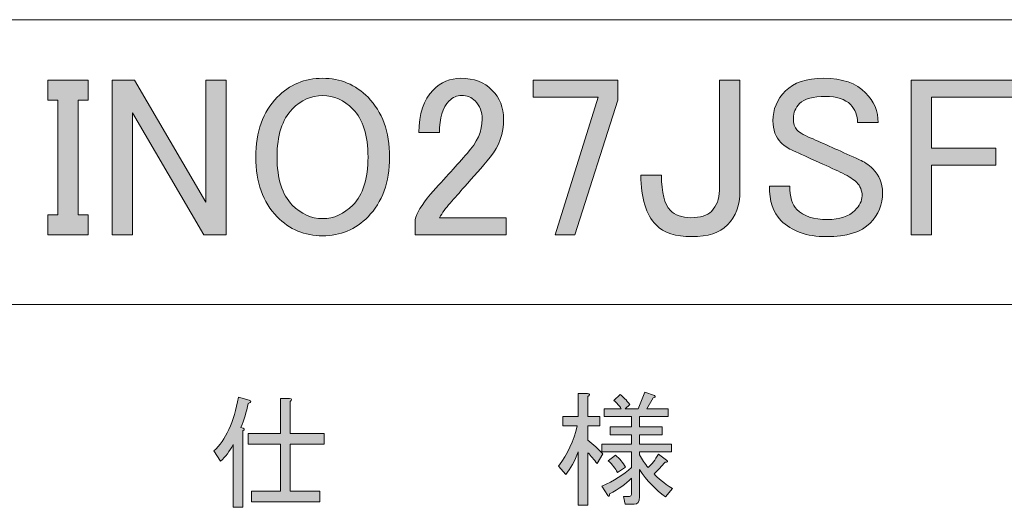
# Model space of a CAD drawing. Units: millimetres. Extents: x -48 to 473, y -84 to 211.
# Drawn here: x 55 to 90, y 142 to 160 of the extents above; entities that cross this region are included whole.
import ezdxf

# ---------------------------------------------------------------- set-up
doc = ezdxf.new("R2010")
doc.units = ezdxf.units.MM
doc.header["$MEASUREMENT"] = 0
doc.layers.add('レイヤー 1', color=7, linetype='Continuous', lineweight=0)

# ---------------------------------------------------------------- blocks, each defined once
blk = doc.blocks.new('Block_56')
at = {"layer": 'レイヤー 1', "color": 18, "lineweight": 15, "true_color": 0x000000}
for p, q in [((28.083, 159.838), (112.253, 159.838)), ((28.083, 149.533), (112.242, 149.533))]:
    blk.add_line(p, q, dxfattribs=at)
blk = doc.blocks.new('Block_81')
at = {"layer": 'レイヤー 1', "true_color": 0x000000, "transparency": 33554687}
h = blk.add_hatch(color=18, dxfattribs=at)
h.dxf.hatch_style = 2
edge = h.paths.add_edge_path()
edge.add_spline(control_points=[(55.525, 157.652), (55.525, 157.652), (56.978, 157.652), (56.978, 157.652), (56.978, 157.652), (56.978, 156.932), (56.978, 156.932), (56.978, 156.932), (56.623, 156.932), (56.623, 156.932), (56.623, 156.932), (56.623, 152.775), (56.623, 152.775), (56.623, 152.775), (56.978, 152.775), (56.978, 152.775), (56.978, 152.775), (56.978, 152.055), (56.978, 152.055), (56.978, 152.055), (55.525, 152.055), (55.525, 152.055), (55.525, 152.055), (55.525, 152.775), (55.525, 152.775), (55.525, 152.775), (55.88, 152.775), (55.88, 152.775), (55.88, 152.775), (55.88, 156.932), (55.88, 156.932), (55.88, 156.932), (55.525, 156.932), (55.525, 156.932), (55.525, 156.932), (55.525, 157.652), (55.525, 157.652)], knot_values=[0, 0, 0, 0, 1, 1, 1, 2, 2, 2, 3, 3, 3, 4, 4, 4, 5, 5, 5, 6, 6, 6, 7, 7, 7, 8, 8, 8, 9, 9, 9, 10, 10, 10, 11, 11, 11, 12, 12, 12, 12], degree=3, periodic=0)
h = blk.add_hatch(color=18, dxfattribs=at)
h.dxf.hatch_style = 2
edge = h.paths.add_edge_path()
edge.add_spline(control_points=[(57.849, 157.652), (57.849, 157.652), (58.656, 157.652), (58.656, 157.652), (58.656, 157.652), (61.237, 153.233), (61.237, 153.233), (61.237, 153.233), (61.237, 157.652), (61.237, 157.652), (61.237, 157.652), (61.979, 157.652), (61.979, 157.652), (61.979, 157.652), (61.979, 152.055), (61.979, 152.055), (61.979, 152.055), (61.172, 152.055), (61.172, 152.055), (61.172, 152.055), (58.591, 156.474), (58.591, 156.474), (58.591, 156.474), (58.591, 152.055), (58.591, 152.055), (58.591, 152.055), (57.849, 152.055), (57.849, 152.055), (57.849, 152.055), (57.849, 157.652), (57.849, 157.652)], knot_values=[0, 0, 0, 0, 1, 1, 1, 2, 2, 2, 3, 3, 3, 4, 4, 4, 5, 5, 5, 6, 6, 6, 7, 7, 7, 8, 8, 8, 9, 9, 9, 10, 10, 10, 10], degree=3, periodic=0)
h = blk.add_hatch(color=18, dxfattribs=at)
h.dxf.hatch_style = 2
edge = h.paths.add_edge_path()
edge.add_spline(control_points=[(64.367, 156.605), (64.001, 156.234), (63.818, 155.656), (63.818, 154.87), (63.818, 154.084), (64.001, 153.506), (64.367, 153.135), (64.69, 152.808), (65.055, 152.644), (65.464, 152.644), (65.873, 152.644), (66.239, 152.808), (66.561, 153.135), (66.927, 153.506), (67.11, 154.084), (67.11, 154.87), (67.11, 155.656), (66.927, 156.234), (66.561, 156.605), (66.239, 156.932), (65.873, 157.096), (65.464, 157.096), (65.055, 157.096), (64.69, 156.932), (64.367, 156.605)], knot_values=[0, 0, 0, 0, 1, 1, 1, 2, 2, 2, 3, 3, 3, 4, 4, 4, 5, 5, 5, 6, 6, 6, 7, 7, 7, 8, 8, 8, 8], degree=3, periodic=0)
edge = h.paths.add_edge_path()
edge.add_spline(control_points=[(63.818, 157.03), (64.27, 157.489), (64.819, 157.718), (65.464, 157.718), (66.11, 157.718), (66.658, 157.489), (67.11, 157.03), (67.626, 156.507), (67.884, 155.787), (67.884, 154.87), (67.884, 153.953), (67.626, 153.233), (67.11, 152.71), (66.658, 152.251), (66.11, 152.022), (65.464, 152.022), (64.819, 152.022), (64.27, 152.251), (63.818, 152.71), (63.302, 153.233), (63.044, 153.953), (63.044, 154.87), (63.044, 155.787), (63.302, 156.507), (63.818, 157.03)], knot_values=[0, 0, 0, 0, 1, 1, 1, 2, 2, 2, 3, 3, 3, 4, 4, 4, 5, 5, 5, 6, 6, 6, 7, 7, 7, 8, 8, 8, 8], degree=3, periodic=0)
h = blk.add_hatch(color=18, dxfattribs=at)
h.dxf.hatch_style = 2
edge = h.paths.add_edge_path()
edge.add_spline(control_points=[(68.949, 155.754), (68.949, 156.43), (69.121, 156.943), (69.466, 157.292), (69.745, 157.576), (70.079, 157.718), (70.466, 157.718), (70.939, 157.718), (71.316, 157.576), (71.595, 157.292), (71.875, 157.008), (72.015, 156.659), (72.015, 156.245), (72.015, 155.721), (71.854, 155.263), (71.531, 154.87), (71.229, 154.499), (70.918, 154.139), (70.595, 153.79), (70.423, 153.593), (70.251, 153.397), (70.079, 153.201), (69.928, 153.026), (69.799, 152.851), (69.692, 152.677), (69.692, 152.677), (72.112, 152.677), (72.112, 152.677), (72.112, 152.677), (72.112, 152.055), (72.112, 152.055), (72.112, 152.055), (68.82, 152.055), (68.82, 152.055), (68.82, 152.055), (68.82, 152.611), (68.82, 152.611), (68.863, 152.829), (69.046, 153.135), (69.369, 153.528), (69.906, 154.117), (70.347, 154.608), (70.692, 155.001), (71.058, 155.394), (71.24, 155.808), (71.24, 156.245), (71.24, 156.507), (71.154, 156.724), (70.982, 156.899), (70.853, 157.03), (70.692, 157.096), (70.498, 157.096), (70.326, 157.096), (70.176, 157.03), (70.047, 156.899), (69.81, 156.659), (69.692, 156.277), (69.692, 155.754), (69.692, 155.754), (68.949, 155.754), (68.949, 155.754)], knot_values=[0, 0, 0, 0, 1, 1, 1, 2, 2, 2, 3, 3, 3, 4, 4, 4, 5, 5, 5, 6, 6, 6, 7, 7, 7, 8, 8, 8, 9, 9, 9, 10, 10, 10, 11, 11, 11, 12, 12, 12, 13, 13, 13, 14, 14, 14, 15, 15, 15, 16, 16, 16, 17, 17, 17, 18, 18, 18, 19, 19, 19, 20, 20, 20, 20], degree=3, periodic=0)
h = blk.add_hatch(color=18, dxfattribs=at)
h.dxf.hatch_style = 2
edge = h.paths.add_edge_path()
edge.add_spline(control_points=[(73.08, 157.652), (73.08, 157.652), (76.145, 157.652), (76.145, 157.652), (76.145, 157.652), (76.145, 156.932), (76.145, 156.932), (76.145, 156.932), (74.596, 152.055), (74.596, 152.055), (74.596, 152.055), (73.886, 152.055), (73.886, 152.055), (73.886, 152.055), (75.435, 157.03), (75.435, 157.03), (75.435, 157.03), (73.08, 157.03), (73.08, 157.03), (73.08, 157.03), (73.08, 157.652), (73.08, 157.652)], knot_values=[0, 0, 0, 0, 1, 1, 1, 2, 2, 2, 3, 3, 3, 4, 4, 4, 5, 5, 5, 6, 6, 6, 7, 7, 7, 7], degree=3, periodic=0)
h = blk.add_hatch(color=18, dxfattribs=at)
h.dxf.hatch_style = 2
edge = h.paths.add_edge_path()
edge.add_spline(control_points=[(79.824, 157.652), (79.824, 157.652), (80.566, 157.652), (80.566, 157.652), (80.566, 157.652), (80.566, 153.626), (80.566, 153.626), (80.566, 153.124), (80.415, 152.72), (80.114, 152.415), (79.835, 152.131), (79.404, 151.99), (78.824, 151.99), (78.243, 151.99), (77.812, 152.131), (77.533, 152.415), (77.167, 152.786), (76.984, 153.386), (76.984, 154.215), (76.984, 154.215), (77.727, 154.215), (77.727, 154.215), (77.727, 153.582), (77.834, 153.157), (78.049, 152.939), (78.221, 152.764), (78.469, 152.677), (78.791, 152.677), (79.135, 152.677), (79.383, 152.753), (79.534, 152.906), (79.727, 153.102), (79.824, 153.353), (79.824, 153.659), (79.824, 153.659), (79.824, 157.652), (79.824, 157.652)], knot_values=[0, 0, 0, 0, 1, 1, 1, 2, 2, 2, 3, 3, 3, 4, 4, 4, 5, 5, 5, 6, 6, 6, 7, 7, 7, 8, 8, 8, 9, 9, 9, 10, 10, 10, 11, 11, 11, 12, 12, 12, 12], degree=3, periodic=0)
h = blk.add_hatch(color=18, dxfattribs=at)
h.dxf.hatch_style = 2
edge = h.paths.add_edge_path()
edge.add_spline(control_points=[(82.212, 157.259), (82.513, 157.565), (82.975, 157.718), (83.599, 157.718), (84.266, 157.718), (84.772, 157.543), (85.116, 157.194), (85.417, 156.888), (85.568, 156.528), (85.568, 156.114), (85.568, 156.114), (84.826, 156.114), (84.826, 156.114), (84.826, 156.376), (84.739, 156.594), (84.567, 156.768), (84.374, 156.965), (84.072, 157.063), (83.664, 157.063), (83.212, 157.063), (82.9, 156.976), (82.728, 156.801), (82.577, 156.648), (82.502, 156.474), (82.502, 156.277), (82.502, 156.081), (82.545, 155.939), (82.631, 155.852), (82.739, 155.742), (82.932, 155.634), (83.212, 155.525), (83.707, 155.306), (84.266, 155.055), (84.89, 154.772), (85.062, 154.706), (85.223, 154.597), (85.374, 154.444), (85.611, 154.204), (85.729, 153.921), (85.729, 153.593), (85.729, 153.157), (85.578, 152.786), (85.277, 152.48), (84.955, 152.153), (84.427, 151.99), (83.696, 151.99), (82.986, 151.99), (82.438, 152.186), (82.05, 152.579), (81.771, 152.862), (81.631, 153.277), (81.631, 153.822), (81.631, 153.822), (82.373, 153.822), (82.373, 153.822), (82.373, 153.43), (82.459, 153.146), (82.631, 152.972), (82.868, 152.731), (83.233, 152.611), (83.729, 152.611), (84.18, 152.611), (84.514, 152.72), (84.729, 152.939), (84.901, 153.113), (84.987, 153.288), (84.987, 153.462), (84.987, 153.659), (84.922, 153.822), (84.793, 153.953), (84.685, 154.062), (84.514, 154.171), (84.277, 154.281), (84.062, 154.39), (83.782, 154.521), (83.438, 154.674), (83.051, 154.848), (82.739, 154.99), (82.502, 155.099), (82.33, 155.165), (82.18, 155.263), (82.05, 155.394), (81.857, 155.59), (81.76, 155.852), (81.76, 156.179), (81.76, 156.594), (81.91, 156.954), (82.212, 157.259)], knot_values=[0, 0, 0, 0, 1, 1, 1, 2, 2, 2, 3, 3, 3, 4, 4, 4, 5, 5, 5, 6, 6, 6, 7, 7, 7, 8, 8, 8, 9, 9, 9, 10, 10, 10, 11, 11, 11, 12, 12, 12, 13, 13, 13, 14, 14, 14, 15, 15, 15, 16, 16, 16, 17, 17, 17, 18, 18, 18, 19, 19, 19, 20, 20, 20, 21, 21, 21, 22, 22, 22, 23, 23, 23, 24, 24, 24, 25, 25, 25, 26, 26, 26, 27, 27, 27, 28, 28, 28, 29, 29, 29, 29], degree=3, periodic=0)
h = blk.add_hatch(color=18, dxfattribs=at)
h.dxf.hatch_style = 2
edge = h.paths.add_edge_path()
edge.add_spline(control_points=[(86.762, 157.652), (86.762, 157.652), (90.473, 157.652), (90.473, 157.652), (90.473, 157.652), (90.473, 157.03), (90.473, 157.03), (90.473, 157.03), (87.504, 157.03), (87.504, 157.03), (87.504, 157.03), (87.504, 155.197), (87.504, 155.197), (87.504, 155.197), (89.827, 155.197), (89.827, 155.197), (89.827, 155.197), (89.827, 154.575), (89.827, 154.575), (89.827, 154.575), (87.504, 154.575), (87.504, 154.575), (87.504, 154.575), (87.504, 152.055), (87.504, 152.055), (87.504, 152.055), (86.762, 152.055), (86.762, 152.055), (86.762, 152.055), (86.762, 157.652), (86.762, 157.652)], knot_values=[0, 0, 0, 0, 1, 1, 1, 2, 2, 2, 3, 3, 3, 4, 4, 4, 5, 5, 5, 6, 6, 6, 7, 7, 7, 8, 8, 8, 9, 9, 9, 10, 10, 10, 10], degree=3, periodic=0)
at = {"layer": 'レイヤー 1'}
for points, knots in [([(55.525, 157.652), (55.525, 157.652), (56.978, 157.652), (56.978, 157.652), (56.978, 157.652), (56.978, 156.932), (56.978, 156.932), (56.978, 156.932), (56.623, 156.932), (56.623, 156.932), (56.623, 156.932), (56.623, 152.775), (56.623, 152.775), (56.623, 152.775), (56.978, 152.775), (56.978, 152.775), (56.978, 152.775), (56.978, 152.055), (56.978, 152.055), (56.978, 152.055), (55.525, 152.055), (55.525, 152.055), (55.525, 152.055), (55.525, 152.775), (55.525, 152.775), (55.525, 152.775), (55.88, 152.775), (55.88, 152.775), (55.88, 152.775), (55.88, 156.932), (55.88, 156.932), (55.88, 156.932), (55.525, 156.932), (55.525, 156.932), (55.525, 156.932), (55.525, 157.652), (55.525, 157.652)], [0, 0, 0, 0, 1, 1, 1, 2, 2, 2, 3, 3, 3, 4, 4, 4, 5, 5, 5, 6, 6, 6, 7, 7, 7, 8, 8, 8, 9, 9, 9, 10, 10, 10, 11, 11, 11, 12, 12, 12, 12]), ([(57.849, 157.652), (57.849, 157.652), (58.656, 157.652), (58.656, 157.652), (58.656, 157.652), (61.237, 153.233), (61.237, 153.233), (61.237, 153.233), (61.237, 157.652), (61.237, 157.652), (61.237, 157.652), (61.979, 157.652), (61.979, 157.652), (61.979, 157.652), (61.979, 152.055), (61.979, 152.055), (61.979, 152.055), (61.172, 152.055), (61.172, 152.055), (61.172, 152.055), (58.591, 156.474), (58.591, 156.474), (58.591, 156.474), (58.591, 152.055), (58.591, 152.055), (58.591, 152.055), (57.849, 152.055), (57.849, 152.055), (57.849, 152.055), (57.849, 157.652), (57.849, 157.652)], [0, 0, 0, 0, 1, 1, 1, 2, 2, 2, 3, 3, 3, 4, 4, 4, 5, 5, 5, 6, 6, 6, 7, 7, 7, 8, 8, 8, 9, 9, 9, 10, 10, 10, 10]), ([(63.818, 157.03), (64.27, 157.489), (64.819, 157.718), (65.464, 157.718), (66.11, 157.718), (66.658, 157.489), (67.11, 157.03), (67.626, 156.507), (67.884, 155.787), (67.884, 154.87), (67.884, 153.953), (67.626, 153.233), (67.11, 152.71), (66.658, 152.251), (66.11, 152.022), (65.464, 152.022), (64.819, 152.022), (64.27, 152.251), (63.818, 152.71), (63.302, 153.233), (63.044, 153.953), (63.044, 154.87), (63.044, 155.787), (63.302, 156.507), (63.818, 157.03)], [0, 0, 0, 0, 1, 1, 1, 2, 2, 2, 3, 3, 3, 4, 4, 4, 5, 5, 5, 6, 6, 6, 7, 7, 7, 8, 8, 8, 8]), ([(68.949, 155.754), (68.949, 156.43), (69.121, 156.943), (69.466, 157.292), (69.745, 157.576), (70.079, 157.718), (70.466, 157.718), (70.939, 157.718), (71.316, 157.576), (71.595, 157.292), (71.875, 157.008), (72.015, 156.659), (72.015, 156.245), (72.015, 155.721), (71.854, 155.263), (71.531, 154.87), (71.229, 154.499), (70.918, 154.139), (70.595, 153.79), (70.423, 153.593), (70.251, 153.397), (70.079, 153.201), (69.928, 153.026), (69.799, 152.851), (69.692, 152.677), (69.692, 152.677), (72.112, 152.677), (72.112, 152.677), (72.112, 152.677), (72.112, 152.055), (72.112, 152.055), (72.112, 152.055), (68.82, 152.055), (68.82, 152.055), (68.82, 152.055), (68.82, 152.611), (68.82, 152.611), (68.863, 152.829), (69.046, 153.135), (69.369, 153.528), (69.906, 154.117), (70.347, 154.608), (70.692, 155.001), (71.058, 155.394), (71.24, 155.808), (71.24, 156.245), (71.24, 156.507), (71.154, 156.724), (70.982, 156.899), (70.853, 157.03), (70.692, 157.096), (70.498, 157.096), (70.326, 157.096), (70.176, 157.03), (70.047, 156.899), (69.81, 156.659), (69.692, 156.277), (69.692, 155.754), (69.692, 155.754), (68.949, 155.754), (68.949, 155.754)], [0, 0, 0, 0, 1, 1, 1, 2, 2, 2, 3, 3, 3, 4, 4, 4, 5, 5, 5, 6, 6, 6, 7, 7, 7, 8, 8, 8, 9, 9, 9, 10, 10, 10, 11, 11, 11, 12, 12, 12, 13, 13, 13, 14, 14, 14, 15, 15, 15, 16, 16, 16, 17, 17, 17, 18, 18, 18, 19, 19, 19, 20, 20, 20, 20]), ([(73.08, 157.652), (73.08, 157.652), (76.145, 157.652), (76.145, 157.652), (76.145, 157.652), (76.145, 156.932), (76.145, 156.932), (76.145, 156.932), (74.596, 152.055), (74.596, 152.055), (74.596, 152.055), (73.886, 152.055), (73.886, 152.055), (73.886, 152.055), (75.435, 157.03), (75.435, 157.03), (75.435, 157.03), (73.08, 157.03), (73.08, 157.03), (73.08, 157.03), (73.08, 157.652), (73.08, 157.652)], [0, 0, 0, 0, 1, 1, 1, 2, 2, 2, 3, 3, 3, 4, 4, 4, 5, 5, 5, 6, 6, 6, 7, 7, 7, 7]), ([(79.824, 157.652), (79.824, 157.652), (80.566, 157.652), (80.566, 157.652), (80.566, 157.652), (80.566, 153.626), (80.566, 153.626), (80.566, 153.124), (80.415, 152.72), (80.114, 152.415), (79.835, 152.131), (79.404, 151.99), (78.824, 151.99), (78.243, 151.99), (77.812, 152.131), (77.533, 152.415), (77.167, 152.786), (76.984, 153.386), (76.984, 154.215), (76.984, 154.215), (77.727, 154.215), (77.727, 154.215), (77.727, 153.582), (77.834, 153.157), (78.049, 152.939), (78.221, 152.764), (78.469, 152.677), (78.791, 152.677), (79.135, 152.677), (79.383, 152.753), (79.534, 152.906), (79.727, 153.102), (79.824, 153.353), (79.824, 153.659), (79.824, 153.659), (79.824, 157.652), (79.824, 157.652)], [0, 0, 0, 0, 1, 1, 1, 2, 2, 2, 3, 3, 3, 4, 4, 4, 5, 5, 5, 6, 6, 6, 7, 7, 7, 8, 8, 8, 9, 9, 9, 10, 10, 10, 11, 11, 11, 12, 12, 12, 12]), ([(82.212, 157.259), (82.513, 157.565), (82.975, 157.718), (83.599, 157.718), (84.266, 157.718), (84.772, 157.543), (85.116, 157.194), (85.417, 156.888), (85.568, 156.528), (85.568, 156.114), (85.568, 156.114), (84.826, 156.114), (84.826, 156.114), (84.826, 156.376), (84.739, 156.594), (84.567, 156.768), (84.374, 156.965), (84.072, 157.063), (83.664, 157.063), (83.212, 157.063), (82.9, 156.976), (82.728, 156.801), (82.577, 156.648), (82.502, 156.474), (82.502, 156.277), (82.502, 156.081), (82.545, 155.939), (82.631, 155.852), (82.739, 155.742), (82.932, 155.634), (83.212, 155.525), (83.707, 155.306), (84.266, 155.055), (84.89, 154.772), (85.062, 154.706), (85.223, 154.597), (85.374, 154.444), (85.611, 154.204), (85.729, 153.921), (85.729, 153.593), (85.729, 153.157), (85.578, 152.786), (85.277, 152.48), (84.955, 152.153), (84.427, 151.99), (83.696, 151.99), (82.986, 151.99), (82.438, 152.186), (82.05, 152.579), (81.771, 152.862), (81.631, 153.277), (81.631, 153.822), (81.631, 153.822), (82.373, 153.822), (82.373, 153.822), (82.373, 153.43), (82.459, 153.146), (82.631, 152.972), (82.868, 152.731), (83.233, 152.611), (83.729, 152.611), (84.18, 152.611), (84.514, 152.72), (84.729, 152.939), (84.901, 153.113), (84.987, 153.288), (84.987, 153.462), (84.987, 153.659), (84.922, 153.822), (84.793, 153.953), (84.685, 154.062), (84.514, 154.171), (84.277, 154.281), (84.062, 154.39), (83.782, 154.521), (83.438, 154.674), (83.051, 154.848), (82.739, 154.99), (82.502, 155.099), (82.33, 155.165), (82.18, 155.263), (82.05, 155.394), (81.857, 155.59), (81.76, 155.852), (81.76, 156.179), (81.76, 156.594), (81.91, 156.954), (82.212, 157.259)], [0, 0, 0, 0, 1, 1, 1, 2, 2, 2, 3, 3, 3, 4, 4, 4, 5, 5, 5, 6, 6, 6, 7, 7, 7, 8, 8, 8, 9, 9, 9, 10, 10, 10, 11, 11, 11, 12, 12, 12, 13, 13, 13, 14, 14, 14, 15, 15, 15, 16, 16, 16, 17, 17, 17, 18, 18, 18, 19, 19, 19, 20, 20, 20, 21, 21, 21, 22, 22, 22, 23, 23, 23, 24, 24, 24, 25, 25, 25, 26, 26, 26, 27, 27, 27, 28, 28, 28, 29, 29, 29, 29]), ([(86.762, 157.652), (86.762, 157.652), (90.473, 157.652), (90.473, 157.652), (90.473, 157.652), (90.473, 157.03), (90.473, 157.03), (90.473, 157.03), (87.504, 157.03), (87.504, 157.03), (87.504, 157.03), (87.504, 155.197), (87.504, 155.197), (87.504, 155.197), (89.827, 155.197), (89.827, 155.197), (89.827, 155.197), (89.827, 154.575), (89.827, 154.575), (89.827, 154.575), (87.504, 154.575), (87.504, 154.575), (87.504, 154.575), (87.504, 152.055), (87.504, 152.055), (87.504, 152.055), (86.762, 152.055), (86.762, 152.055), (86.762, 152.055), (86.762, 157.652), (86.762, 157.652)], [0, 0, 0, 0, 1, 1, 1, 2, 2, 2, 3, 3, 3, 4, 4, 4, 5, 5, 5, 6, 6, 6, 7, 7, 7, 8, 8, 8, 9, 9, 9, 10, 10, 10, 10]), ([(64.367, 156.605), (64.001, 156.234), (63.818, 155.656), (63.818, 154.87), (63.818, 154.084), (64.001, 153.506), (64.367, 153.135), (64.69, 152.808), (65.055, 152.644), (65.464, 152.644), (65.873, 152.644), (66.239, 152.808), (66.561, 153.135), (66.927, 153.506), (67.11, 154.084), (67.11, 154.87), (67.11, 155.656), (66.927, 156.234), (66.561, 156.605), (66.239, 156.932), (65.873, 157.096), (65.464, 157.096), (65.055, 157.096), (64.69, 156.932), (64.367, 156.605)], [0, 0, 0, 0, 1, 1, 1, 2, 2, 2, 3, 3, 3, 4, 4, 4, 5, 5, 5, 6, 6, 6, 7, 7, 7, 8, 8, 8, 8])]:
    blk.add_open_spline(points, degree=3, knots=knots, dxfattribs=at)
blk = doc.blocks.new('Block_80')
at = {"layer": 'レイヤー 1'}
blk.add_blockref('Block_81', (0, 0), dxfattribs=at)
blk = doc.blocks.new('Block_82')
at = {"layer": 'レイヤー 1', "true_color": 0x000000, "transparency": 33554687}
h = blk.add_hatch(color=18, dxfattribs=at)
h.dxf.hatch_style = 2
edge = h.paths.add_edge_path()
edge.add_spline(control_points=[(76.131, 143.462), (76.061, 143.604), (75.95, 143.746), (75.799, 143.887), (75.799, 143.887), (76.061, 144.082), (76.061, 144.082), (76.212, 143.964), (76.335, 143.822), (76.428, 143.657), (76.428, 143.657), (76.131, 143.462), (76.131, 143.462)], knot_values=[0, 0, 0, 0, 1, 1, 1, 2, 2, 2, 3, 3, 3, 4, 4, 4, 4], degree=3, periodic=0)
edge = h.paths.add_edge_path()
edge.add_spline(control_points=[(75.572, 142.966), (76.003, 143.155), (76.358, 143.38), (76.638, 143.639), (76.638, 143.639), (76.638, 144.206), (76.638, 144.206), (76.638, 144.206), (75.572, 144.206), (75.572, 144.206), (75.572, 144.206), (75.572, 144.49), (75.572, 144.49), (75.572, 144.49), (76.638, 144.49), (76.638, 144.49), (76.638, 144.49), (76.638, 144.826), (76.638, 144.826), (76.638, 144.826), (75.869, 144.826), (75.869, 144.826), (75.869, 144.826), (75.869, 145.11), (75.869, 145.11), (75.869, 145.11), (76.638, 145.11), (76.638, 145.11), (76.638, 145.11), (76.638, 145.482), (76.638, 145.482), (76.638, 145.482), (75.66, 145.482), (75.66, 145.482), (75.66, 145.482), (75.66, 145.765), (75.66, 145.765), (75.66, 145.765), (76.271, 145.765), (76.271, 145.765), (76.201, 145.871), (76.114, 145.971), (76.009, 146.066), (76.009, 146.066), (76.236, 146.279), (76.236, 146.279), (76.341, 146.196), (76.457, 146.078), (76.585, 145.924), (76.585, 145.924), (76.41, 145.765), (76.41, 145.765), (76.41, 145.765), (76.882, 145.765), (76.882, 145.765), (76.882, 145.765), (77.126, 146.367), (77.126, 146.367), (77.126, 146.367), (77.476, 146.243), (77.476, 146.243), (77.522, 146.196), (77.505, 146.166), (77.423, 146.155), (77.423, 146.155), (77.196, 145.765), (77.196, 145.765), (77.196, 145.765), (77.965, 145.765), (77.965, 145.765), (77.965, 145.765), (77.965, 145.482), (77.965, 145.482), (77.965, 145.482), (76.934, 145.482), (76.934, 145.482), (76.934, 145.482), (76.934, 145.11), (76.934, 145.11), (76.934, 145.11), (77.755, 145.11), (77.755, 145.11), (77.755, 145.11), (77.755, 144.826), (77.755, 144.826), (77.755, 144.826), (76.934, 144.826), (76.934, 144.826), (76.934, 144.826), (76.934, 144.49), (76.934, 144.49), (76.934, 144.49), (78.087, 144.49), (78.087, 144.49), (78.087, 144.49), (78.087, 144.206), (78.087, 144.206), (78.087, 144.206), (76.934, 144.206), (76.934, 144.206), (76.934, 144.206), (76.934, 144.1), (76.934, 144.1), (77.016, 143.935), (77.121, 143.781), (77.249, 143.639), (77.377, 143.757), (77.499, 143.917), (77.615, 144.118), (77.615, 144.118), (77.912, 143.905), (77.912, 143.905), (77.97, 143.846), (77.953, 143.822), (77.86, 143.834), (77.743, 143.693), (77.609, 143.551), (77.458, 143.409), (77.586, 143.267), (77.807, 143.09), (78.122, 142.878), (78.122, 142.878), (77.877, 142.577), (77.877, 142.577), (77.505, 142.836), (77.19, 143.167), (76.934, 143.568), (76.934, 143.568), (76.934, 142.577), (76.934, 142.577), (76.934, 142.4), (76.87, 142.311), (76.742, 142.311), (76.742, 142.311), (76.41, 142.311), (76.41, 142.311), (76.41, 142.311), (76.358, 142.594), (76.358, 142.594), (76.358, 142.594), (76.568, 142.594), (76.568, 142.594), (76.614, 142.594), (76.638, 142.618), (76.638, 142.665), (76.638, 142.665), (76.638, 143.25), (76.638, 143.25), (76.439, 143.049), (76.177, 142.86), (75.852, 142.683), (75.852, 142.589), (75.828, 142.571), (75.782, 142.63), (75.782, 142.63), (75.572, 142.966), (75.572, 142.966)], knot_values=[0, 0, 0, 0, 1, 1, 1, 2, 2, 2, 3, 3, 3, 4, 4, 4, 5, 5, 5, 6, 6, 6, 7, 7, 7, 8, 8, 8, 9, 9, 9, 10, 10, 10, 11, 11, 11, 12, 12, 12, 13, 13, 13, 14, 14, 14, 15, 15, 15, 16, 16, 16, 17, 17, 17, 18, 18, 18, 19, 19, 19, 20, 20, 20, 21, 21, 21, 22, 22, 22, 23, 23, 23, 24, 24, 24, 25, 25, 25, 26, 26, 26, 27, 27, 27, 28, 28, 28, 29, 29, 29, 30, 30, 30, 31, 31, 31, 32, 32, 32, 33, 33, 33, 34, 34, 34, 35, 35, 35, 36, 36, 36, 37, 37, 37, 38, 38, 38, 39, 39, 39, 40, 40, 40, 41, 41, 41, 42, 42, 42, 43, 43, 43, 44, 44, 44, 45, 45, 45, 46, 46, 46, 47, 47, 47, 48, 48, 48, 49, 49, 49, 50, 50, 50, 51, 51, 51, 52, 52, 52, 52], degree=3, periodic=0)
edge = h.paths.add_edge_path()
edge.add_spline(control_points=[(75.066, 144.631), (75.264, 144.466), (75.444, 144.301), (75.607, 144.135), (75.607, 144.135), (75.398, 143.781), (75.398, 143.781), (75.281, 143.935), (75.171, 144.065), (75.066, 144.171), (75.066, 144.171), (75.066, 142.276), (75.066, 142.276), (75.066, 142.276), (74.717, 142.276), (74.717, 142.276), (74.717, 142.276), (74.717, 144.206), (74.717, 144.206), (74.588, 143.875), (74.437, 143.604), (74.263, 143.391), (74.263, 143.391), (74.001, 143.693), (74.001, 143.693), (74.326, 144.118), (74.553, 144.602), (74.682, 145.145), (74.682, 145.145), (74.158, 145.145), (74.158, 145.145), (74.158, 145.145), (74.158, 145.482), (74.158, 145.482), (74.158, 145.482), (74.717, 145.482), (74.717, 145.482), (74.717, 145.482), (74.717, 146.314), (74.717, 146.314), (74.717, 146.314), (75.048, 146.314), (75.048, 146.314), (75.141, 146.302), (75.147, 146.267), (75.066, 146.208), (75.066, 146.208), (75.066, 145.482), (75.066, 145.482), (75.066, 145.482), (75.502, 145.482), (75.502, 145.482), (75.502, 145.482), (75.502, 145.145), (75.502, 145.145), (75.502, 145.145), (75.066, 145.145), (75.066, 145.145), (75.066, 145.145), (75.066, 144.631), (75.066, 144.631)], knot_values=[0, 0, 0, 0, 1, 1, 1, 2, 2, 2, 3, 3, 3, 4, 4, 4, 5, 5, 5, 6, 6, 6, 7, 7, 7, 8, 8, 8, 9, 9, 9, 10, 10, 10, 11, 11, 11, 12, 12, 12, 13, 13, 13, 14, 14, 14, 15, 15, 15, 16, 16, 16, 17, 17, 17, 18, 18, 18, 19, 19, 19, 20, 20, 20, 20], degree=3, periodic=0)
at = {"layer": 'レイヤー 1'}
for points, knots in [([(75.066, 144.631), (75.264, 144.466), (75.444, 144.301), (75.607, 144.135), (75.607, 144.135), (75.398, 143.781), (75.398, 143.781), (75.281, 143.935), (75.171, 144.065), (75.066, 144.171), (75.066, 144.171), (75.066, 142.276), (75.066, 142.276), (75.066, 142.276), (74.717, 142.276), (74.717, 142.276), (74.717, 142.276), (74.717, 144.206), (74.717, 144.206), (74.588, 143.875), (74.437, 143.604), (74.263, 143.391), (74.263, 143.391), (74.001, 143.693), (74.001, 143.693), (74.326, 144.118), (74.553, 144.602), (74.682, 145.145), (74.682, 145.145), (74.158, 145.145), (74.158, 145.145), (74.158, 145.145), (74.158, 145.482), (74.158, 145.482), (74.158, 145.482), (74.717, 145.482), (74.717, 145.482), (74.717, 145.482), (74.717, 146.314), (74.717, 146.314), (74.717, 146.314), (75.048, 146.314), (75.048, 146.314), (75.141, 146.302), (75.147, 146.267), (75.066, 146.208), (75.066, 146.208), (75.066, 145.482), (75.066, 145.482), (75.066, 145.482), (75.502, 145.482), (75.502, 145.482), (75.502, 145.482), (75.502, 145.145), (75.502, 145.145), (75.502, 145.145), (75.066, 145.145), (75.066, 145.145), (75.066, 145.145), (75.066, 144.631), (75.066, 144.631)], [0, 0, 0, 0, 1, 1, 1, 2, 2, 2, 3, 3, 3, 4, 4, 4, 5, 5, 5, 6, 6, 6, 7, 7, 7, 8, 8, 8, 9, 9, 9, 10, 10, 10, 11, 11, 11, 12, 12, 12, 13, 13, 13, 14, 14, 14, 15, 15, 15, 16, 16, 16, 17, 17, 17, 18, 18, 18, 19, 19, 19, 20, 20, 20, 20]), ([(75.572, 142.966), (76.003, 143.155), (76.358, 143.38), (76.638, 143.639), (76.638, 143.639), (76.638, 144.206), (76.638, 144.206), (76.638, 144.206), (75.572, 144.206), (75.572, 144.206), (75.572, 144.206), (75.572, 144.49), (75.572, 144.49), (75.572, 144.49), (76.638, 144.49), (76.638, 144.49), (76.638, 144.49), (76.638, 144.826), (76.638, 144.826), (76.638, 144.826), (75.869, 144.826), (75.869, 144.826), (75.869, 144.826), (75.869, 145.11), (75.869, 145.11), (75.869, 145.11), (76.638, 145.11), (76.638, 145.11), (76.638, 145.11), (76.638, 145.482), (76.638, 145.482), (76.638, 145.482), (75.66, 145.482), (75.66, 145.482), (75.66, 145.482), (75.66, 145.765), (75.66, 145.765), (75.66, 145.765), (76.271, 145.765), (76.271, 145.765), (76.201, 145.871), (76.114, 145.971), (76.009, 146.066), (76.009, 146.066), (76.236, 146.279), (76.236, 146.279), (76.341, 146.196), (76.457, 146.078), (76.585, 145.924), (76.585, 145.924), (76.41, 145.765), (76.41, 145.765), (76.41, 145.765), (76.882, 145.765), (76.882, 145.765), (76.882, 145.765), (77.126, 146.367), (77.126, 146.367), (77.126, 146.367), (77.476, 146.243), (77.476, 146.243), (77.522, 146.196), (77.505, 146.166), (77.423, 146.155), (77.423, 146.155), (77.196, 145.765), (77.196, 145.765), (77.196, 145.765), (77.965, 145.765), (77.965, 145.765), (77.965, 145.765), (77.965, 145.482), (77.965, 145.482), (77.965, 145.482), (76.934, 145.482), (76.934, 145.482), (76.934, 145.482), (76.934, 145.11), (76.934, 145.11), (76.934, 145.11), (77.755, 145.11), (77.755, 145.11), (77.755, 145.11), (77.755, 144.826), (77.755, 144.826), (77.755, 144.826), (76.934, 144.826), (76.934, 144.826), (76.934, 144.826), (76.934, 144.49), (76.934, 144.49), (76.934, 144.49), (78.087, 144.49), (78.087, 144.49), (78.087, 144.49), (78.087, 144.206), (78.087, 144.206), (78.087, 144.206), (76.934, 144.206), (76.934, 144.206), (76.934, 144.206), (76.934, 144.1), (76.934, 144.1), (77.016, 143.935), (77.121, 143.781), (77.249, 143.639), (77.377, 143.757), (77.499, 143.917), (77.615, 144.118), (77.615, 144.118), (77.912, 143.905), (77.912, 143.905), (77.97, 143.846), (77.953, 143.822), (77.86, 143.834), (77.743, 143.693), (77.609, 143.551), (77.458, 143.409), (77.586, 143.267), (77.807, 143.09), (78.122, 142.878), (78.122, 142.878), (77.877, 142.577), (77.877, 142.577), (77.505, 142.836), (77.19, 143.167), (76.934, 143.568), (76.934, 143.568), (76.934, 142.577), (76.934, 142.577), (76.934, 142.4), (76.87, 142.311), (76.742, 142.311), (76.742, 142.311), (76.41, 142.311), (76.41, 142.311), (76.41, 142.311), (76.358, 142.594), (76.358, 142.594), (76.358, 142.594), (76.568, 142.594), (76.568, 142.594), (76.614, 142.594), (76.638, 142.618), (76.638, 142.665), (76.638, 142.665), (76.638, 143.25), (76.638, 143.25), (76.439, 143.049), (76.177, 142.86), (75.852, 142.683), (75.852, 142.589), (75.828, 142.571), (75.782, 142.63), (75.782, 142.63), (75.572, 142.966), (75.572, 142.966)], [0, 0, 0, 0, 1, 1, 1, 2, 2, 2, 3, 3, 3, 4, 4, 4, 5, 5, 5, 6, 6, 6, 7, 7, 7, 8, 8, 8, 9, 9, 9, 10, 10, 10, 11, 11, 11, 12, 12, 12, 13, 13, 13, 14, 14, 14, 15, 15, 15, 16, 16, 16, 17, 17, 17, 18, 18, 18, 19, 19, 19, 20, 20, 20, 21, 21, 21, 22, 22, 22, 23, 23, 23, 24, 24, 24, 25, 25, 25, 26, 26, 26, 27, 27, 27, 28, 28, 28, 29, 29, 29, 30, 30, 30, 31, 31, 31, 32, 32, 32, 33, 33, 33, 34, 34, 34, 35, 35, 35, 36, 36, 36, 37, 37, 37, 38, 38, 38, 39, 39, 39, 40, 40, 40, 41, 41, 41, 42, 42, 42, 43, 43, 43, 44, 44, 44, 45, 45, 45, 46, 46, 46, 47, 47, 47, 48, 48, 48, 49, 49, 49, 50, 50, 50, 51, 51, 51, 52, 52, 52, 52]), ([(76.131, 143.462), (76.061, 143.604), (75.95, 143.746), (75.799, 143.887), (75.799, 143.887), (76.061, 144.082), (76.061, 144.082), (76.212, 143.964), (76.335, 143.822), (76.428, 143.657), (76.428, 143.657), (76.131, 143.462), (76.131, 143.462)], [0, 0, 0, 0, 1, 1, 1, 2, 2, 2, 3, 3, 3, 4, 4, 4, 4])]:
    blk.add_open_spline(points, degree=3, knots=knots, dxfattribs=at)
blk = doc.blocks.new('Block_92')
at = {"layer": 'レイヤー 1', "true_color": 0x000000, "transparency": 33554687}
h = blk.add_hatch(color=18, dxfattribs=at)
h.dxf.hatch_style = 2
edge = h.paths.add_edge_path()
edge.add_spline(control_points=[(64.289, 144.875), (64.289, 144.875), (65.528, 144.875), (65.528, 144.875), (65.528, 144.875), (65.528, 144.486), (65.528, 144.486), (65.528, 144.486), (64.289, 144.486), (64.289, 144.486), (64.289, 144.486), (64.289, 142.785), (64.289, 142.785), (64.289, 142.785), (65.371, 142.785), (65.371, 142.785), (65.371, 142.785), (65.371, 142.395), (65.371, 142.395), (65.371, 142.395), (62.892, 142.395), (62.892, 142.395), (62.892, 142.395), (62.892, 142.785), (62.892, 142.785), (62.892, 142.785), (63.939, 142.785), (63.939, 142.785), (63.939, 142.785), (63.939, 144.486), (63.939, 144.486), (63.939, 144.486), (62.769, 144.486), (62.769, 144.486), (62.769, 144.486), (62.769, 144.875), (62.769, 144.875), (62.769, 144.875), (63.939, 144.875), (63.939, 144.875), (63.939, 144.875), (63.939, 146.133), (63.939, 146.133), (63.939, 146.133), (64.271, 146.133), (64.271, 146.133), (64.364, 146.121), (64.37, 146.085), (64.289, 146.027), (64.289, 146.027), (64.289, 144.875), (64.289, 144.875)], knot_values=[0, 0, 0, 0, 1, 1, 1, 2, 2, 2, 3, 3, 3, 4, 4, 4, 5, 5, 5, 6, 6, 6, 7, 7, 7, 8, 8, 8, 9, 9, 9, 10, 10, 10, 11, 11, 11, 12, 12, 12, 13, 13, 13, 14, 14, 14, 15, 15, 15, 16, 16, 16, 17, 17, 17, 17], degree=3, periodic=0)
edge = h.paths.add_edge_path()
edge.add_spline(control_points=[(62.577, 144.964), (62.577, 144.964), (62.577, 142.2), (62.577, 142.2), (62.577, 142.2), (62.228, 142.2), (62.228, 142.2), (62.228, 142.2), (62.228, 144.468), (62.228, 144.468), (62.1, 144.232), (61.949, 144.031), (61.774, 143.866), (61.774, 143.866), (61.53, 144.238), (61.53, 144.238), (61.96, 144.627), (62.257, 145.277), (62.42, 146.186), (62.42, 146.186), (62.804, 146.08), (62.804, 146.08), (62.909, 146.044), (62.897, 146.003), (62.769, 145.956), (62.711, 145.648), (62.624, 145.359), (62.507, 145.088), (62.647, 145.064), (62.67, 145.023), (62.577, 144.964)], knot_values=[0, 0, 0, 0, 1, 1, 1, 2, 2, 2, 3, 3, 3, 4, 4, 4, 5, 5, 5, 6, 6, 6, 7, 7, 7, 8, 8, 8, 9, 9, 9, 10, 10, 10, 10], degree=3, periodic=0)
at = {"layer": 'レイヤー 1'}
for points, knots in [([(62.577, 144.964), (62.577, 144.964), (62.577, 142.2), (62.577, 142.2), (62.577, 142.2), (62.228, 142.2), (62.228, 142.2), (62.228, 142.2), (62.228, 144.468), (62.228, 144.468), (62.1, 144.232), (61.949, 144.031), (61.774, 143.866), (61.774, 143.866), (61.53, 144.238), (61.53, 144.238), (61.96, 144.627), (62.257, 145.277), (62.42, 146.186), (62.42, 146.186), (62.804, 146.08), (62.804, 146.08), (62.909, 146.044), (62.897, 146.003), (62.769, 145.956), (62.711, 145.648), (62.624, 145.359), (62.507, 145.088), (62.647, 145.064), (62.67, 145.023), (62.577, 144.964)], [0, 0, 0, 0, 1, 1, 1, 2, 2, 2, 3, 3, 3, 4, 4, 4, 5, 5, 5, 6, 6, 6, 7, 7, 7, 8, 8, 8, 9, 9, 9, 10, 10, 10, 10]), ([(64.289, 144.875), (64.289, 144.875), (65.528, 144.875), (65.528, 144.875), (65.528, 144.875), (65.528, 144.486), (65.528, 144.486), (65.528, 144.486), (64.289, 144.486), (64.289, 144.486), (64.289, 144.486), (64.289, 142.785), (64.289, 142.785), (64.289, 142.785), (65.371, 142.785), (65.371, 142.785), (65.371, 142.785), (65.371, 142.395), (65.371, 142.395), (65.371, 142.395), (62.892, 142.395), (62.892, 142.395), (62.892, 142.395), (62.892, 142.785), (62.892, 142.785), (62.892, 142.785), (63.939, 142.785), (63.939, 142.785), (63.939, 142.785), (63.939, 144.486), (63.939, 144.486), (63.939, 144.486), (62.769, 144.486), (62.769, 144.486), (62.769, 144.486), (62.769, 144.875), (62.769, 144.875), (62.769, 144.875), (63.939, 144.875), (63.939, 144.875), (63.939, 144.875), (63.939, 146.133), (63.939, 146.133), (63.939, 146.133), (64.271, 146.133), (64.271, 146.133), (64.364, 146.121), (64.37, 146.085), (64.289, 146.027), (64.289, 146.027), (64.289, 144.875), (64.289, 144.875)], [0, 0, 0, 0, 1, 1, 1, 2, 2, 2, 3, 3, 3, 4, 4, 4, 5, 5, 5, 6, 6, 6, 7, 7, 7, 8, 8, 8, 9, 9, 9, 10, 10, 10, 11, 11, 11, 12, 12, 12, 13, 13, 13, 14, 14, 14, 15, 15, 15, 16, 16, 16, 17, 17, 17, 17])]:
    blk.add_open_spline(points, degree=3, knots=knots, dxfattribs=at)

msp = doc.modelspace()

# ---------------------------------------------------------------- block references
at = {"layer": 'レイヤー 1'}
for name in ['Block_56', 'Block_80', 'Block_92', 'Block_82']:
    msp.add_blockref(name, (0, 0), dxfattribs=at)

doc.saveas('drawing.dxf')
